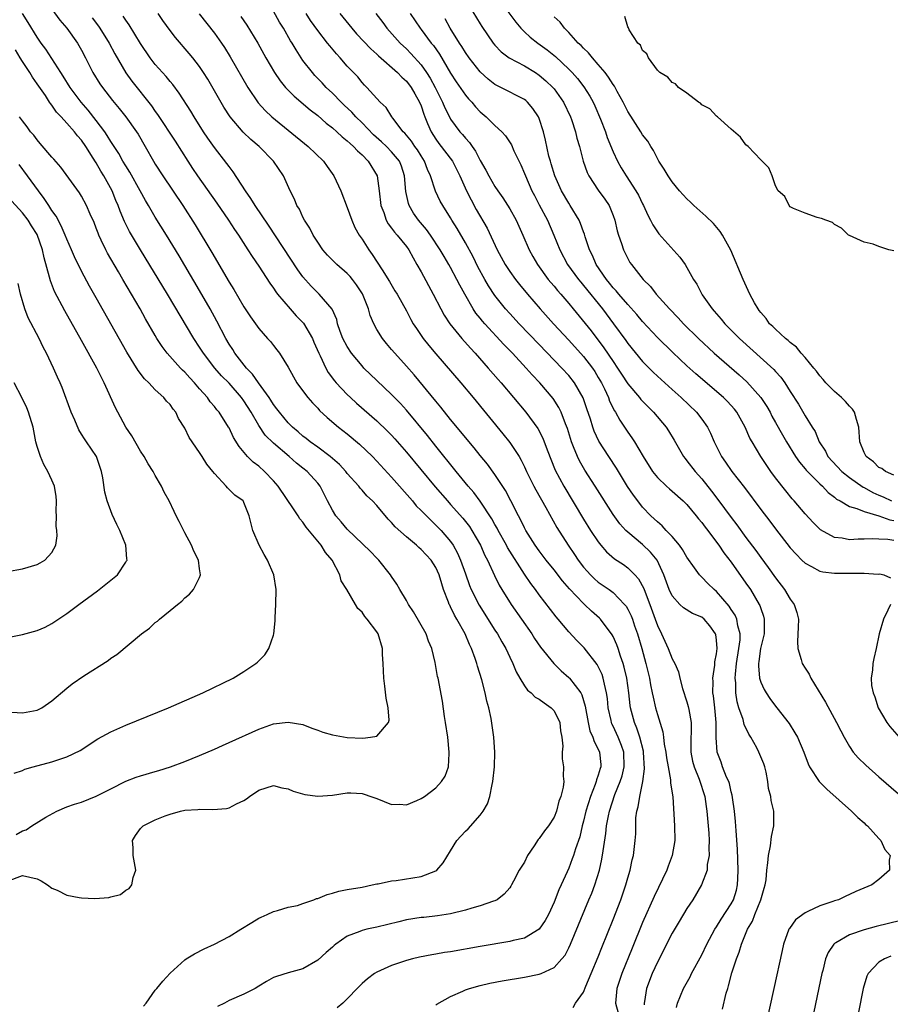
# Model space of a CAD drawing. Units: inches. Extents: x 2661000 to 2664000, y 1557000 to 1560000.
# Drawn here: x 2661689 to 2661807, y 1557251 to 1557384 of the extents above; entities that cross this region are included whole.
import ezdxf

# ---------------------------------------------------------------- set-up
doc = ezdxf.new("R2010")
doc.units = ezdxf.units.IN
doc.header["$MEASUREMENT"] = 0
doc.layers.add('LD26611557_2ft', color=134, linetype='Continuous')

msp = doc.modelspace()

# ---------------------------------------------------------------- linework, layer by layer
at = {"layer": 'LD26611557_2ft'}
for points, elevation in [([(2661749, 1557386.88), (2661751, 1557383.62), (2661751.24, 1557383.24), (2661752.77, 1557381), (2661753, 1557380.72), (2661753.83, 1557379.83), (2661754.94, 1557379), (2661757, 1557377.9), (2661758.48, 1557377), (2661759, 1557376.66), (2661759.9, 1557375.9), (2661760.84, 1557375), (2661761, 1557374.81), (2661762.29, 1557373), (2661763.23, 1557371), (2661763.36, 1557370.64), (2661763.91, 1557369), (2661764.11, 1557368.11), (2661764.45, 1557367), (2661764.96, 1557365), (2661765.48, 1557363.48), (2661765.72, 1557363), (2661767, 1557361.1), (2661767.88, 1557359.88), (2661768.47, 1557359), (2661769, 1557357.66), (2661769.23, 1557357), (2661769.56, 1557355.56), (2661769.72, 1557355), (2661770.14, 1557353.86), (2661770.41, 1557353), (2661771, 1557351.81), (2661771.29, 1557351.29), (2661771.49, 1557351), (2661773.06, 1557349), (2661774.05, 1557348.05), (2661774.84, 1557347), (2661776.62, 1557345), (2661777.81, 1557343.81), (2661778.55, 1557343), (2661780.57, 1557341), (2661782.7, 1557339), (2661786.07, 1557336.07), (2661787.12, 1557335.12), (2661789.02, 1557333.02), (2661789.81, 1557331.81), (2661790.26, 1557331), (2661790.5, 1557330.5), (2661791, 1557329.64), (2661791.93, 1557327.93), (2661792.48, 1557327), (2661793.72, 1557325), (2661794.23, 1557324.23), (2661795, 1557323.37), (2661795.17, 1557323.17), (2661797, 1557321.32), (2661797.36, 1557321), (2661798.15, 1557320.15), (2661799, 1557319.49), (2661799.26, 1557319.26), (2661799.74, 1557319), (2661801, 1557318.23), (2661802.03, 1557317.97), (2661803, 1557317.56), (2661805, 1557317), (2661806.46, 1557316.46), (2661807, 1557316.37)], 8082), ([(2661753, 1557387.66), (2661755.82, 1557383.81), (2661756.5, 1557383), (2661757, 1557382.51), (2661757.79, 1557381.79), (2661758.83, 1557381), (2661760.08, 1557380.08), (2661761.18, 1557379.18), (2661763, 1557377.47), (2661763.46, 1557377), (2661764.19, 1557376.18), (2661765.06, 1557375.06), (2661765.83, 1557373.83), (2661766.28, 1557373), (2661766.51, 1557372.51), (2661767.3, 1557370.7), (2661767.97, 1557369), (2661768.22, 1557368.22), (2661769, 1557366.26), (2661769.58, 1557365), (2661770.1, 1557364.1), (2661770.76, 1557363), (2661772.1, 1557361), (2661772.42, 1557360.42), (2661773, 1557359.24), (2661773.13, 1557359), (2661773.7, 1557357.7), (2661774.08, 1557357), (2661774.37, 1557356.37), (2661775, 1557355.42), (2661775.18, 1557355.18), (2661778.03, 1557352.03), (2661778.76, 1557351), (2661779, 1557350.62), (2661779.9, 1557349), (2661780.33, 1557348.33), (2661781.03, 1557347), (2661781.08, 1557346.92), (2661782.42, 1557345), (2661782.7, 1557344.7), (2661783, 1557344.33), (2661783.63, 1557343.63), (2661784.12, 1557343), (2661786.1, 1557341), (2661790.79, 1557336.79), (2661791, 1557336.53), (2661791.74, 1557335.74), (2661792.27, 1557335), (2661793, 1557333.82), (2661794.1, 1557332.1), (2661795, 1557330.51), (2661795.96, 1557329), (2661796.39, 1557328.39), (2661796.9, 1557327), (2661797.76, 1557325.76), (2661798.1, 1557325), (2661799.98, 1557323), (2661801, 1557322.18), (2661802.87, 1557320.87), (2661803, 1557320.82), (2661804.16, 1557320.16), (2661805, 1557319.79), (2661805.56, 1557319.56), (2661806.72, 1557319)], 8080), ([(2661693, 1557385.59), (2661694.09, 1557384.09), (2661695.02, 1557383), (2661696.47, 1557381), (2661697, 1557380.05), (2661697.55, 1557379), (2661698.56, 1557377), (2661699.5, 1557375.5), (2661699.83, 1557375), (2661701.2, 1557373.2), (2661702.12, 1557372.12), (2661703.01, 1557371.01), (2661704.44, 1557369), (2661704.66, 1557368.66), (2661705.62, 1557367), (2661706.75, 1557365), (2661707, 1557364.6), (2661708.03, 1557363), (2661710.73, 1557359), (2661712.4, 1557356.4), (2661714.66, 1557352.66), (2661717, 1557348.62), (2661717.62, 1557347.62), (2661719, 1557345.27), (2661719.91, 1557343.91), (2661721, 1557342.34), (2661722.21, 1557341), (2661722.6, 1557340.6), (2661723, 1557340.05), (2661723.47, 1557339.47), (2661723.83, 1557339), (2661725, 1557337.1), (2661726.16, 1557335), (2661726.51, 1557334.51), (2661727.64, 1557333), (2661728.27, 1557332.27), (2661729, 1557331.54), (2661729.26, 1557331.26), (2661730.29, 1557330.29), (2661731.82, 1557329), (2661733, 1557328.07), (2661734.67, 1557326.67), (2661736.41, 1557325), (2661737, 1557324.4), (2661739, 1557322.24), (2661741.82, 1557319), (2661742.35, 1557318.35), (2661743, 1557317.71), (2661744.34, 1557316.33), (2661745, 1557315.74), (2661745.71, 1557315), (2661747, 1557313.49), (2661747.34, 1557313), (2661747.94, 1557311.94), (2661748.35, 1557311), (2661749, 1557309.11), (2661749.56, 1557307.56), (2661749.8, 1557307), (2661750.88, 1557304.88), (2661753, 1557301.51), (2661753.34, 1557301), (2661753.92, 1557299.92), (2661754.47, 1557299), (2661755, 1557297.84), (2661755.41, 1557297), (2661755.87, 1557295.87), (2661756.37, 1557295), (2661757, 1557293.96), (2661757.4, 1557293.4), (2661757.91, 1557293), (2661758.45, 1557292.45), (2661759, 1557292.17), (2661759.65, 1557291.65), (2661760.6, 1557291), (2661761, 1557290.57), (2661761.78, 1557289), (2661761.89, 1557287.89), (2661762.05, 1557287), (2661762.21, 1557285.79), (2661762.11, 1557285), (2661762.09, 1557284.09), (2661762.3, 1557283), (2661762.26, 1557281.74), (2661762.31, 1557281), (2661762.26, 1557280.26), (2661761.92, 1557279), (2661761.64, 1557278.36), (2661761.34, 1557277), (2661761, 1557276.2), (2661760.24, 1557275), (2661759.69, 1557274.31), (2661759, 1557273.3), (2661758.85, 1557273.15), (2661758.3, 1557272.3), (2661757.42, 1557271), (2661757, 1557270.11), (2661756.28, 1557269), (2661755.52, 1557267.52), (2661755.25, 1557267), (2661755.15, 1557266.85), (2661755, 1557266.63), (2661754.23, 1557265.77), (2661753.32, 1557265), (2661753, 1557264.85), (2661752.79, 1557264.79), (2661751, 1557264.16), (2661749.87, 1557263.87), (2661749, 1557263.6), (2661747, 1557263.1), (2661745.2, 1557262.8), (2661743.39, 1557262.61), (2661743, 1557262.58), (2661741, 1557262.26), (2661740, 1557262), (2661737, 1557261.28), (2661736.76, 1557261.24), (2661735.64, 1557261), (2661735, 1557260.84), (2661734.71, 1557260.71), (2661733, 1557260.06), (2661731.47, 1557259), (2661731.21, 1557258.79), (2661731, 1557258.59), (2661730.14, 1557257.86), (2661729, 1557256.81), (2661727, 1557255.64), (2661725, 1557255.11), (2661723.41, 1557254.59), (2661723, 1557254.45), (2661722.08, 1557253.92), (2661721, 1557253.31), (2661720.51, 1557253), (2661719, 1557252.23), (2661717, 1557251.34), (2661716.37, 1557251), (2661715.44, 1557250.56)], 8106), ([(2661705.42, 1557250.58), (2661705.75, 1557251), (2661707, 1557252.77), (2661707.21, 1557253), (2661708.02, 1557253.98), (2661709, 1557255.04), (2661711, 1557256.87), (2661711.19, 1557257), (2661712.31, 1557257.69), (2661713.64, 1557258.36), (2661715, 1557259), (2661717, 1557260.03), (2661718.6, 1557261), (2661720.06, 1557261.94), (2661721, 1557262.49), (2661721.34, 1557262.66), (2661722.16, 1557263), (2661723, 1557263.43), (2661723.55, 1557263.55), (2661725, 1557263.98), (2661726.24, 1557264.24), (2661727, 1557264.48), (2661728.48, 1557265), (2661728.85, 1557265.15), (2661729, 1557265.18), (2661730.27, 1557265.73), (2661731, 1557265.9), (2661731.86, 1557266.14), (2661733, 1557266.37), (2661735, 1557266.71), (2661736.38, 1557267), (2661737, 1557267.17), (2661737.17, 1557267.17), (2661739, 1557267.58), (2661739.6, 1557267.6), (2661743, 1557268.13), (2661745, 1557268.92), (2661745.11, 1557269), (2661745.99, 1557270.01), (2661747, 1557271.63), (2661747.82, 1557273), (2661748.38, 1557273.62), (2661749, 1557274.27), (2661749.38, 1557274.62), (2661751, 1557276.47), (2661751.39, 1557277), (2661752, 1557278), (2661752.29, 1557279), (2661752.61, 1557280.61), (2661752.72, 1557281), (2661752.94, 1557283), (2661753, 1557285), (2661752.86, 1557287), (2661752.47, 1557289.53), (2661752.15, 1557291), (2661751.89, 1557291.89), (2661751.69, 1557293), (2661751.24, 1557294.76), (2661750.63, 1557296.64), (2661750.55, 1557297), (2661750.33, 1557297.67), (2661749.84, 1557299), (2661749.56, 1557299.56), (2661748.95, 1557301), (2661747.84, 1557303), (2661747.53, 1557303.53), (2661747, 1557304.65), (2661746.87, 1557304.87), (2661746.81, 1557305), (2661746.72, 1557305.28), (2661746.05, 1557307), (2661745.79, 1557307.79), (2661745.45, 1557309), (2661745, 1557309.99), (2661744.34, 1557311), (2661743, 1557312.44), (2661742.69, 1557312.69), (2661742.36, 1557313), (2661741, 1557314.13), (2661739.49, 1557315.49), (2661739, 1557316.08), (2661738.54, 1557316.54), (2661737, 1557318.37), (2661736.42, 1557319), (2661735.67, 1557319.67), (2661735, 1557320.47), (2661734.73, 1557320.73), (2661734.55, 1557321), (2661733, 1557322.73), (2661732.79, 1557323), (2661731.93, 1557323.93), (2661730.7, 1557325), (2661729, 1557326.27), (2661727.98, 1557327), (2661727.44, 1557327.44), (2661727, 1557327.78), (2661726.36, 1557328.36), (2661725.59, 1557329), (2661725, 1557329.59), (2661723.81, 1557331), (2661723.48, 1557331.48), (2661723, 1557332.07), (2661722.65, 1557332.65), (2661722.41, 1557333), (2661720.96, 1557335), (2661720.17, 1557336.17), (2661719.33, 1557337), (2661717.77, 1557339), (2661717.49, 1557339.49), (2661717, 1557340.23), (2661716.56, 1557341), (2661715.35, 1557343.35), (2661714.43, 1557345), (2661713, 1557347.51), (2661711, 1557350.89), (2661710.21, 1557352.21), (2661708.5, 1557355), (2661707, 1557357.42), (2661706.08, 1557359), (2661705.67, 1557359.67), (2661704.96, 1557361), (2661703.53, 1557363.53), (2661703, 1557364.37), (2661702.62, 1557365), (2661702.04, 1557366.04), (2661701.42, 1557367), (2661701.27, 1557367.27), (2661701, 1557367.65), (2661700.5, 1557368.5), (2661700.16, 1557369), (2661699, 1557370.53), (2661697.91, 1557371.91), (2661696.97, 1557373), (2661695.49, 1557375), (2661694.53, 1557376.53), (2661694.2, 1557377), (2661692.19, 1557380.19), (2661691.56, 1557381), (2661691, 1557381.78), (2661689.8, 1557383.8), (2661689.03, 1557385)], 8108), ([(2661698.43, 1557384.43), (2661699.29, 1557383.29), (2661699.48, 1557383), (2661700.74, 1557381), (2661701.53, 1557379.53), (2661702.99, 1557376.99), (2661703.83, 1557375.83), (2661706.49, 1557372.49), (2661707, 1557371.72), (2661707.31, 1557371.31), (2661709.7, 1557367.7), (2661711.39, 1557365), (2661712.03, 1557364.03), (2661712.73, 1557363), (2661715.33, 1557359.33), (2661716.92, 1557357), (2661717.74, 1557355.74), (2661718.25, 1557355), (2661719.55, 1557353), (2661720.11, 1557352.11), (2661721, 1557350.79), (2661722.49, 1557348.49), (2661723, 1557347.82), (2661723.33, 1557347.33), (2661723.57, 1557347), (2661725.27, 1557345), (2661726.08, 1557344.08), (2661727.06, 1557343.06), (2661728.29, 1557341), (2661728.49, 1557340.49), (2661729.16, 1557339), (2661729.33, 1557338.67), (2661730.08, 1557337), (2661730.41, 1557336.41), (2661731.26, 1557335.26), (2661731.5, 1557335), (2661733, 1557333.43), (2661733.45, 1557333), (2661734.26, 1557332.26), (2661737, 1557329.85), (2661738.45, 1557328.45), (2661739, 1557327.89), (2661739.42, 1557327.42), (2661741, 1557325.61), (2661744.89, 1557320.89), (2661746.56, 1557319), (2661747, 1557318.53), (2661748.67, 1557316.67), (2661749.54, 1557315.54), (2661749.89, 1557315), (2661751.03, 1557313), (2661751.63, 1557311.63), (2661751.97, 1557311), (2661752.92, 1557308.92), (2661753.59, 1557307.59), (2661753.93, 1557307), (2661755.2, 1557305), (2661756.6, 1557303), (2661757.98, 1557301), (2661758.37, 1557300.37), (2661759.18, 1557299.18), (2661760.97, 1557296.97), (2661761.99, 1557295.99), (2661763, 1557295.1), (2661763.09, 1557295), (2661764.61, 1557293), (2661764.76, 1557292.76), (2661765.23, 1557291.23), (2661765.61, 1557289), (2661765.87, 1557287.87), (2661766.25, 1557287), (2661766.42, 1557286.42), (2661767, 1557285.37), (2661767.17, 1557285), (2661767.32, 1557283.32), (2661767.33, 1557283), (2661767.24, 1557282.76), (2661767, 1557281.88), (2661766.77, 1557281.23), (2661766.73, 1557281), (2661766.59, 1557280.59), (2661765.94, 1557279), (2661765.3, 1557277), (2661765, 1557275.65), (2661764.83, 1557275), (2661764.48, 1557273.52), (2661763.9, 1557271.9), (2661763.63, 1557271), (2661763.47, 1557270.53), (2661763, 1557269.29), (2661762.78, 1557268.78), (2661761.99, 1557267), (2661761.67, 1557266.33), (2661761, 1557264.66), (2661760.23, 1557263), (2661759.82, 1557262.18), (2661758.99, 1557261), (2661757, 1557259.82), (2661755.47, 1557259.47), (2661755, 1557259.34), (2661751, 1557258.66), (2661747, 1557257.95), (2661746.16, 1557257.84), (2661745, 1557257.61), (2661744.45, 1557257.55), (2661742.78, 1557257.22), (2661741.83, 1557257), (2661741, 1557256.78), (2661739, 1557256.11), (2661737, 1557255.2), (2661736.68, 1557255), (2661735.72, 1557254.28), (2661735, 1557253.65), (2661732.42, 1557251), (2661731.62, 1557250.38)], 8104), ([(2661745, 1557250.78), (2661745.12, 1557250.88), (2661747, 1557251.92), (2661748.64, 1557252.64), (2661749, 1557252.81), (2661749.57, 1557253), (2661751, 1557253.4), (2661752.3, 1557253.7), (2661753.98, 1557254.02), (2661757, 1557254.52), (2661759, 1557254.91), (2661759.24, 1557255), (2661761, 1557255.82), (2661762.08, 1557257), (2661762.49, 1557257.51), (2661763, 1557258.47), (2661763.25, 1557259), (2661765.73, 1557265), (2661766.11, 1557265.89), (2661766.54, 1557267), (2661767.16, 1557269), (2661767.49, 1557270.51), (2661767.64, 1557271.64), (2661768.02, 1557273.98), (2661768.13, 1557275), (2661768.37, 1557276.37), (2661768.5, 1557277), (2661769.24, 1557279.24), (2661769.96, 1557281), (2661770.21, 1557281.79), (2661770.52, 1557283), (2661770.47, 1557285), (2661770.12, 1557285.88), (2661769.7, 1557287), (2661769, 1557288.51), (2661768.83, 1557288.83), (2661768.77, 1557289), (2661768.72, 1557289.28), (2661768.35, 1557291), (2661768.23, 1557292.23), (2661768.13, 1557293), (2661767.82, 1557294.19), (2661767.66, 1557295), (2661767.5, 1557295.5), (2661767, 1557296.59), (2661766.86, 1557296.86), (2661765.1, 1557299.1), (2661764.11, 1557300.11), (2661763, 1557301.27), (2661761.54, 1557303), (2661761.29, 1557303.29), (2661759, 1557306.27), (2661758.47, 1557307), (2661757.84, 1557307.83), (2661757, 1557309.1), (2661754.71, 1557312.71), (2661754.57, 1557313), (2661753.44, 1557315), (2661753.3, 1557315.3), (2661753, 1557315.81), (2661752.58, 1557316.58), (2661751, 1557318.98), (2661750.14, 1557320.14), (2661749.39, 1557321), (2661747.74, 1557323), (2661745, 1557326.4), (2661743.85, 1557327.85), (2661741, 1557331.29), (2661740.19, 1557332.19), (2661739, 1557333.43), (2661737, 1557335.29), (2661735.26, 1557337), (2661735, 1557337.29), (2661733.59, 1557339), (2661733, 1557339.93), (2661732.42, 1557341), (2661732.04, 1557341.96), (2661731.69, 1557343), (2661731.57, 1557343.57), (2661730.97, 1557344.97), (2661729.2, 1557347), (2661729, 1557347.16), (2661728.1, 1557348.1), (2661727, 1557349.34), (2661726.31, 1557350.31), (2661722.32, 1557356.32), (2661720.51, 1557359), (2661719.96, 1557359.96), (2661719.2, 1557361), (2661717.56, 1557363.56), (2661717, 1557364.27), (2661716.71, 1557364.71), (2661715, 1557366.85), (2661714.11, 1557368.11), (2661713.53, 1557369), (2661712.27, 1557371), (2661711.8, 1557371.8), (2661710.23, 1557374.23), (2661709.38, 1557375.38), (2661709, 1557375.81), (2661708.47, 1557376.47), (2661707, 1557378.09), (2661706.31, 1557379), (2661705, 1557380.93), (2661703.46, 1557383.46), (2661703, 1557384.12), (2661702.66, 1557384.66)], 8102), ([(2661763.61, 1557250.39), (2661763.9, 1557251), (2661765, 1557252.5), (2661765.31, 1557253.31), (2661766.04, 1557255), (2661767, 1557257.29), (2661767.48, 1557258.52), (2661769, 1557262.31), (2661770.05, 1557265), (2661770.74, 1557267), (2661771, 1557267.95), (2661771.32, 1557269), (2661771.6, 1557270.4), (2661771.77, 1557271), (2661771.99, 1557273), (2661772.06, 1557273.94), (2661772.06, 1557275), (2661772.1, 1557276.1), (2661772.22, 1557277), (2661772.41, 1557277.59), (2661772.6, 1557279), (2661773.01, 1557281), (2661773.27, 1557282.73), (2661773.14, 1557285), (2661773.12, 1557285.12), (2661772.63, 1557287), (2661772.23, 1557288.24), (2661771.88, 1557289), (2661771.35, 1557291), (2661771.3, 1557291.3), (2661771.12, 1557293), (2661770.84, 1557295), (2661770.5, 1557296.5), (2661770.36, 1557297), (2661770.01, 1557297.99), (2661769.7, 1557299), (2661769.52, 1557299.52), (2661769, 1557300.66), (2661768.88, 1557300.88), (2661767.28, 1557303), (2661767.14, 1557303.14), (2661766.09, 1557304.09), (2661765.13, 1557305), (2661765, 1557305.11), (2661763.08, 1557307.08), (2661762.16, 1557308.16), (2661761, 1557309.68), (2661759.94, 1557311), (2661759, 1557312.25), (2661758.46, 1557313), (2661757.18, 1557315), (2661757, 1557315.35), (2661756.47, 1557316.47), (2661756.18, 1557317), (2661755.16, 1557319), (2661754.41, 1557320.41), (2661753, 1557322.57), (2661751.97, 1557323.97), (2661751, 1557325.14), (2661750.18, 1557326.18), (2661749, 1557327.59), (2661748.38, 1557328.38), (2661747, 1557330.04), (2661745.68, 1557331.68), (2661745, 1557332.49), (2661742.06, 1557336.06), (2661741, 1557337.27), (2661739.42, 1557339), (2661739, 1557339.5), (2661738.3, 1557340.3), (2661737.75, 1557341), (2661737, 1557342.2), (2661736.58, 1557343), (2661736.11, 1557344.11), (2661735.89, 1557345), (2661735.06, 1557347.06), (2661734.27, 1557348.27), (2661733.7, 1557349), (2661733.4, 1557349.4), (2661733, 1557349.79), (2661731.57, 1557351), (2661730.3, 1557352.3), (2661729.7, 1557353), (2661729, 1557354.02), (2661728.37, 1557355), (2661727.92, 1557355.92), (2661727.21, 1557357), (2661727, 1557357.43), (2661726.51, 1557358.51), (2661726.19, 1557359), (2661725.85, 1557359.85), (2661725.28, 1557361), (2661724.35, 1557363), (2661723.01, 1557365), (2661721.05, 1557367), (2661719.94, 1557367.94), (2661718.92, 1557368.92), (2661717.15, 1557371), (2661716.3, 1557372.3), (2661714.11, 1557376.11), (2661713.55, 1557377), (2661713, 1557377.81), (2661712.08, 1557379), (2661711.59, 1557379.59), (2661709.74, 1557381.74), (2661709, 1557382.7), (2661708.04, 1557384.04), (2661707.41, 1557385)], 8100), ([(2661712.95, 1557384.95), (2661715, 1557382.36), (2661715.97, 1557381), (2661716.39, 1557380.39), (2661717.15, 1557379.15), (2661719.52, 1557375), (2661720.92, 1557372.92), (2661721.86, 1557371.86), (2661722.79, 1557371), (2661727.71, 1557367), (2661729.77, 1557365), (2661730.27, 1557364.27), (2661731.2, 1557363), (2661732.13, 1557361), (2661733, 1557358.74), (2661733.6, 1557357), (2661734.03, 1557356.03), (2661734.63, 1557355), (2661735, 1557354.46), (2661735.94, 1557353), (2661736.39, 1557352.39), (2661737.71, 1557350.29), (2661738.72, 1557348.72), (2661739.46, 1557347.46), (2661739.76, 1557347), (2661741, 1557344.73), (2661741.59, 1557343.59), (2661741.93, 1557343), (2661742.36, 1557342.36), (2661743.3, 1557341), (2661744.05, 1557340.05), (2661745, 1557338.91), (2661748.36, 1557335), (2661750.03, 1557333), (2661754.08, 1557328.08), (2661755, 1557326.91), (2661756.26, 1557325), (2661756.54, 1557324.54), (2661757, 1557323.63), (2661757.29, 1557323), (2661758.27, 1557321), (2661758.52, 1557320.52), (2661759.89, 1557318.11), (2661761.4, 1557315.4), (2661762.9, 1557313), (2661763.76, 1557311.76), (2661764.26, 1557311), (2661765, 1557310.04), (2661765.47, 1557309.47), (2661765.92, 1557309), (2661766.47, 1557308.47), (2661767, 1557308.02), (2661768.46, 1557307), (2661769, 1557306.59), (2661770.55, 1557305), (2661770.75, 1557304.75), (2661771, 1557304.33), (2661771.44, 1557303.44), (2661771.61, 1557303), (2661771.91, 1557302.09), (2661772.3, 1557301), (2661772.89, 1557299), (2661773.45, 1557297), (2661773.92, 1557295), (2661774.08, 1557294.08), (2661774.3, 1557293), (2661774.41, 1557292.41), (2661774.75, 1557291), (2661775, 1557290.08), (2661775.74, 1557287.74), (2661775.84, 1557287), (2661775.94, 1557286.06), (2661776.14, 1557285), (2661776.23, 1557284.23), (2661776.44, 1557283), (2661776.78, 1557281.22), (2661776.79, 1557280.79), (2661777.07, 1557278.93), (2661777.32, 1557275), (2661777.34, 1557273), (2661777.01, 1557271), (2661776.45, 1557269.55), (2661776.27, 1557269), (2661774.55, 1557265.45), (2661773, 1557261.91), (2661771.57, 1557258.43), (2661770.19, 1557255), (2661769.51, 1557253), (2661769.33, 1557251), (2661769.67, 1557249.67)], 8098), ([(2661718.6, 1557384.6), (2661719.4, 1557383.4), (2661720.87, 1557381), (2661721.99, 1557379), (2661723.16, 1557377), (2661723.9, 1557375.9), (2661724.63, 1557375), (2661725.8, 1557373.8), (2661727.96, 1557371.96), (2661729, 1557371.17), (2661730.16, 1557370.16), (2661731, 1557369.53), (2661731.6, 1557369), (2661732.31, 1557368.31), (2661733, 1557367.78), (2661733.38, 1557367.38), (2661733.85, 1557367), (2661734.39, 1557366.39), (2661735, 1557365.86), (2661735.85, 1557365), (2661737.04, 1557363), (2661737.33, 1557361), (2661737.56, 1557359), (2661737.93, 1557358.07), (2661738.28, 1557357), (2661738.53, 1557356.53), (2661739, 1557355.94), (2661739.39, 1557355.39), (2661739.75, 1557355), (2661741, 1557353.45), (2661741.33, 1557353), (2661741.91, 1557351.91), (2661742.44, 1557351), (2661743, 1557350), (2661744.64, 1557347), (2661745.67, 1557345), (2661746.14, 1557344.14), (2661746.9, 1557343), (2661748.51, 1557341), (2661749.67, 1557339.67), (2661750.3, 1557339), (2661752.08, 1557337), (2661753.43, 1557335.43), (2661753.82, 1557335), (2661755.53, 1557333), (2661757.19, 1557331), (2661758.79, 1557328.79), (2661759.48, 1557327.48), (2661760.06, 1557325.94), (2661761.17, 1557323.17), (2661762.31, 1557321), (2661765, 1557316.52), (2661765.96, 1557315), (2661767, 1557313.45), (2661767.36, 1557313), (2661768.12, 1557312.12), (2661769.18, 1557311.18), (2661770.39, 1557310.39), (2661771, 1557309.96), (2661771.95, 1557309), (2661772.46, 1557308.46), (2661773.16, 1557307.16), (2661773.33, 1557306.67), (2661773.99, 1557305), (2661774.71, 1557303), (2661775, 1557302.12), (2661775.55, 1557301), (2661776.47, 1557299), (2661777, 1557297.63), (2661777.36, 1557297), (2661777.87, 1557295.87), (2661778.04, 1557295), (2661778.41, 1557293.59), (2661779, 1557291.81), (2661779.18, 1557291.18), (2661779.25, 1557290.75), (2661779.56, 1557289), (2661779.57, 1557287.57), (2661779.53, 1557287), (2661779.52, 1557286.48), (2661779.52, 1557285), (2661779.77, 1557283.77), (2661779.97, 1557283), (2661780.66, 1557281.34), (2661781.42, 1557279), (2661781.61, 1557277.61), (2661781.71, 1557277), (2661781.97, 1557274.03), (2661782.02, 1557273), (2661781.97, 1557271.97), (2661782.01, 1557271), (2661781.76, 1557269.76), (2661781.72, 1557269), (2661780.98, 1557267), (2661779.78, 1557265), (2661779, 1557263.81), (2661777.94, 1557262.06), (2661777, 1557260.46), (2661775, 1557256.56), (2661774.31, 1557255), (2661773.52, 1557253), (2661773.24, 1557251.24), (2661773.19, 1557251), (2661773.23, 1557250.77)], 8096), ([(2661777.6, 1557250.4), (2661777.71, 1557251), (2661778.54, 1557253), (2661779.42, 1557254.58), (2661779.62, 1557255), (2661781, 1557257.56), (2661781.69, 1557259), (2661782.77, 1557261), (2661783, 1557261.34), (2661783.62, 1557262.38), (2661785, 1557264.44), (2661785.3, 1557265), (2661785.7, 1557266.3), (2661785.86, 1557267), (2661785.88, 1557267.88), (2661785.95, 1557269), (2661785.84, 1557271.84), (2661785.66, 1557274.34), (2661785.6, 1557275.6), (2661785.45, 1557277), (2661785.17, 1557278.83), (2661785.14, 1557279.14), (2661785, 1557279.62), (2661784.76, 1557280.76), (2661784.67, 1557281), (2661784.38, 1557281.62), (2661783.84, 1557283), (2661783.62, 1557283.62), (2661783.08, 1557285), (2661782.97, 1557286.97), (2661782.97, 1557289), (2661782.77, 1557291), (2661782.6, 1557292.6), (2661782.53, 1557293), (2661782.55, 1557294.55), (2661782.52, 1557295), (2661782.78, 1557296.78), (2661782.79, 1557297.21), (2661783, 1557298.3), (2661783.09, 1557299), (2661783, 1557300.16), (2661782.91, 1557300.91), (2661782.89, 1557301), (2661782.1, 1557302.1), (2661781.34, 1557303), (2661781, 1557303.28), (2661779.77, 1557303.77), (2661778.52, 1557304.52), (2661778.06, 1557305), (2661777, 1557306.17), (2661776.61, 1557307), (2661775.88, 1557309), (2661774.96, 1557310.96), (2661774.07, 1557312.07), (2661773, 1557313.08), (2661771, 1557314.75), (2661770.74, 1557315), (2661769.9, 1557315.9), (2661769, 1557317.16), (2661766.57, 1557321), (2661765.16, 1557323.16), (2661764.43, 1557324.43), (2661764.17, 1557325), (2661763.66, 1557326.34), (2661763.38, 1557327), (2661762.81, 1557328.81), (2661762.55, 1557329.45), (2661761.97, 1557331), (2661761.66, 1557331.66), (2661760.88, 1557332.88), (2661759.07, 1557335), (2661758.06, 1557336.06), (2661757.23, 1557337), (2661755.36, 1557339), (2661754.19, 1557340.19), (2661751.61, 1557343), (2661751.32, 1557343.32), (2661751, 1557343.75), (2661750.43, 1557344.43), (2661750.06, 1557345), (2661748.91, 1557347), (2661748.23, 1557348.23), (2661747.86, 1557349), (2661747, 1557350.6), (2661746.77, 1557351), (2661746.1, 1557352.1), (2661745.59, 1557353), (2661744.27, 1557355), (2661743.74, 1557355.74), (2661742.66, 1557357), (2661741.98, 1557357.98), (2661741.37, 1557359), (2661741.27, 1557359.27), (2661740.91, 1557360.91), (2661740.75, 1557363), (2661740.33, 1557364.33), (2661740.07, 1557365), (2661739, 1557366.28), (2661738.31, 1557367), (2661737.64, 1557367.64), (2661736.57, 1557368.57), (2661735, 1557370.18), (2661734.16, 1557371), (2661733.63, 1557371.63), (2661732.59, 1557372.59), (2661732.17, 1557373), (2661731, 1557374.22), (2661730.16, 1557375), (2661729.61, 1557375.61), (2661728.62, 1557376.62), (2661728.28, 1557377), (2661727, 1557378.66), (2661726.76, 1557379), (2661726.07, 1557380.07), (2661725.53, 1557381), (2661725.32, 1557381.32), (2661724.35, 1557383), (2661723.83, 1557383.83), (2661723, 1557385.31)], 8094), ([(2661783.81, 1557250.19), (2661784.33, 1557252.33), (2661784.52, 1557253), (2661784.65, 1557253.35), (2661785.09, 1557255.09), (2661785.7, 1557257), (2661786.09, 1557257.91), (2661786.38, 1557259), (2661787.2, 1557261), (2661787.88, 1557262.12), (2661788.21, 1557263), (2661789.01, 1557265), (2661789.45, 1557266.55), (2661789.59, 1557267), (2661789.71, 1557267.71), (2661789.82, 1557269), (2661789.98, 1557269.98), (2661790.03, 1557271), (2661790.31, 1557272.31), (2661790.44, 1557273.56), (2661790.77, 1557275), (2661790.77, 1557277), (2661790.42, 1557278.42), (2661790.36, 1557279), (2661790.07, 1557280.07), (2661789.97, 1557281), (2661789.71, 1557282.29), (2661789.54, 1557283), (2661789.4, 1557283.4), (2661788.73, 1557285), (2661788.45, 1557285.55), (2661787.66, 1557287), (2661787.4, 1557287.4), (2661786.75, 1557288.75), (2661786.6, 1557289.4), (2661786.03, 1557291), (2661785.8, 1557291.8), (2661785.61, 1557293), (2661785.61, 1557294.39), (2661785.54, 1557295), (2661785.56, 1557295.56), (2661785.73, 1557297), (2661786.04, 1557299), (2661786.19, 1557300.19), (2661786.2, 1557301), (2661785.89, 1557302.11), (2661785.76, 1557303), (2661785.53, 1557303.53), (2661785, 1557304.32), (2661784.74, 1557304.74), (2661783, 1557306.75), (2661782.69, 1557307), (2661781.84, 1557307.84), (2661781, 1557308.7), (2661780.84, 1557308.84), (2661780.71, 1557309), (2661780.04, 1557309.96), (2661779, 1557311.39), (2661778.42, 1557312.42), (2661777.98, 1557313), (2661777, 1557314.17), (2661776.2, 1557315), (2661775.63, 1557315.63), (2661775, 1557316.15), (2661774.58, 1557316.58), (2661774.11, 1557317), (2661773, 1557318.14), (2661772.33, 1557319), (2661771.77, 1557319.77), (2661770.97, 1557320.97), (2661769.44, 1557323.44), (2661768.41, 1557325), (2661767.09, 1557327.09), (2661766.45, 1557328.46), (2661766.26, 1557329), (2661765.93, 1557330.07), (2661765.45, 1557331.45), (2661764.95, 1557332.95), (2661763.79, 1557335), (2661763, 1557335.99), (2661762.08, 1557337), (2661759, 1557340.2), (2661756.28, 1557343), (2661755, 1557344.36), (2661754.43, 1557345), (2661753, 1557346.8), (2661752.13, 1557348.13), (2661751.64, 1557349), (2661750.7, 1557350.7), (2661750.04, 1557352.04), (2661749, 1557353.97), (2661747.88, 1557355.88), (2661747.18, 1557357), (2661747, 1557357.33), (2661745.93, 1557359), (2661745.6, 1557359.6), (2661744.94, 1557360.94), (2661744.29, 1557363), (2661743.88, 1557363.88), (2661743.48, 1557365), (2661743, 1557365.74), (2661742.52, 1557366.52), (2661742.17, 1557367), (2661741.7, 1557367.7), (2661740.8, 1557368.8), (2661740.57, 1557369), (2661739.15, 1557370.85), (2661739.04, 1557371), (2661738.28, 1557372.28), (2661737.46, 1557373), (2661737, 1557373.48), (2661735.66, 1557375), (2661735.32, 1557375.32), (2661735, 1557375.67), (2661734.41, 1557376.41), (2661733, 1557377.87), (2661732.03, 1557379), (2661731.52, 1557379.52), (2661730.62, 1557380.62), (2661730.34, 1557381), (2661729, 1557382.69), (2661728.04, 1557384.04), (2661727.42, 1557385)], 8092), ([(2661731.97, 1557385), (2661733.61, 1557383), (2661734.26, 1557382.26), (2661736.2, 1557380.2), (2661737, 1557379.5), (2661737.25, 1557379.25), (2661739.81, 1557377), (2661740.38, 1557376.38), (2661741, 1557375.85), (2661741.67, 1557375), (2661742.14, 1557374.14), (2661742.8, 1557373), (2661743, 1557372.49), (2661743.35, 1557371.35), (2661743.49, 1557371), (2661743.88, 1557370.12), (2661744.34, 1557369), (2661745, 1557367.98), (2661745.41, 1557367.41), (2661747.24, 1557365), (2661747.84, 1557363.84), (2661748.25, 1557363), (2661749.14, 1557361), (2661749.76, 1557359.76), (2661750.47, 1557358.47), (2661751.94, 1557355.94), (2661753.32, 1557353), (2661754.39, 1557351), (2661755, 1557350.07), (2661755.77, 1557349), (2661756.31, 1557348.31), (2661757.4, 1557347), (2661759.14, 1557345), (2661760.94, 1557343), (2661763, 1557340.77), (2661765, 1557338.56), (2661766.19, 1557337), (2661766.52, 1557336.52), (2661767, 1557335.73), (2661767.42, 1557335), (2661767.82, 1557334.18), (2661768.36, 1557333), (2661768.52, 1557332.52), (2661769.19, 1557331.19), (2661769.32, 1557331), (2661769.93, 1557329.93), (2661770.56, 1557329), (2661771, 1557328.31), (2661771.55, 1557327.55), (2661771.89, 1557327), (2661773.06, 1557325), (2661774.34, 1557323), (2661775, 1557322.18), (2661776.23, 1557321), (2661776.64, 1557320.64), (2661777, 1557320.34), (2661778.49, 1557319), (2661779, 1557318.5), (2661780.26, 1557317), (2661780.58, 1557316.58), (2661781, 1557316.08), (2661781.45, 1557315.45), (2661781.81, 1557315), (2661783, 1557313.43), (2661783.31, 1557313), (2661783.99, 1557311.99), (2661785, 1557310.71), (2661787, 1557307.87), (2661787.59, 1557307), (2661788.79, 1557305), (2661788.86, 1557304.86), (2661789, 1557304.43), (2661789.38, 1557303.38), (2661789.47, 1557303), (2661789.47, 1557301.47), (2661789.45, 1557301), (2661788.98, 1557299), (2661788.75, 1557297.24), (2661788.71, 1557297), (2661788.69, 1557296.69), (2661788.85, 1557295), (2661789, 1557294.48), (2661789.45, 1557293.45), (2661789.73, 1557293), (2661790.24, 1557292.24), (2661791, 1557291.22), (2661791.19, 1557291), (2661792.85, 1557288.85), (2661793.62, 1557287.62), (2661793.96, 1557287), (2661794.83, 1557285), (2661795.4, 1557283.4), (2661795.6, 1557283), (2661796.91, 1557281), (2661797.96, 1557279.96), (2661801.31, 1557277), (2661802.13, 1557276.13), (2661803, 1557275.4), (2661803.2, 1557275.2), (2661803.44, 1557275), (2661805, 1557273.28), (2661805.28, 1557273), (2661805.8, 1557271.8), (2661806.51, 1557271), (2661806.38, 1557270.38), (2661806.43, 1557269), (2661805, 1557267.76), (2661804.04, 1557267), (2661801.89, 1557266.11), (2661801, 1557265.69), (2661800.51, 1557265.49), (2661799.52, 1557265), (2661799, 1557264.84), (2661798.74, 1557264.74), (2661797, 1557264.17), (2661795.39, 1557263.39), (2661795, 1557263.24), (2661793.71, 1557262.29), (2661792.88, 1557261.12), (2661792.81, 1557261), (2661792.1, 1557259), (2661791.89, 1557258.11), (2661790.79, 1557253), (2661789.03, 1557245)], 8090), ([(2661736.89, 1557385), (2661737.8, 1557383.8), (2661738.37, 1557383), (2661740.16, 1557381), (2661741, 1557380.21), (2661741.6, 1557379.6), (2661743, 1557378.05), (2661743.74, 1557377), (2661744.24, 1557376.24), (2661744.9, 1557375), (2661745.89, 1557373), (2661746.21, 1557372.21), (2661746.84, 1557371), (2661747, 1557370.71), (2661748.26, 1557369), (2661748.61, 1557368.61), (2661749, 1557368.11), (2661749.54, 1557367.54), (2661749.9, 1557367), (2661750.36, 1557366.36), (2661751, 1557365.1), (2661751.77, 1557363.77), (2661752.18, 1557363), (2661753, 1557361.59), (2661753.38, 1557361), (2661754.06, 1557360.06), (2661755, 1557358.54), (2661755.86, 1557357), (2661756.79, 1557355), (2661757.62, 1557353), (2661758.11, 1557352.11), (2661758.75, 1557351), (2661760.22, 1557349), (2661760.57, 1557348.57), (2661761, 1557348.08), (2661761.48, 1557347.48), (2661761.92, 1557347), (2661763, 1557345.74), (2661763.61, 1557345), (2661766.02, 1557342.02), (2661767.75, 1557339.75), (2661769, 1557337.88), (2661769.61, 1557337), (2661770.15, 1557336.15), (2661771, 1557334.86), (2661772.57, 1557333), (2661772.75, 1557332.75), (2661773.73, 1557331.73), (2661774.48, 1557331), (2661776.17, 1557329), (2661776.5, 1557328.5), (2661777.25, 1557327.25), (2661778.54, 1557325), (2661778.74, 1557324.74), (2661779, 1557324.44), (2661780.1, 1557323), (2661781, 1557321.99), (2661782.33, 1557320.33), (2661783.19, 1557319.19), (2661785, 1557316.76), (2661785.77, 1557315.77), (2661787, 1557314.06), (2661788.31, 1557312.31), (2661789, 1557311.34), (2661790, 1557310), (2661791, 1557308.59), (2661792.23, 1557307), (2661793, 1557305.68), (2661793.53, 1557305), (2661793.88, 1557303.88), (2661794.11, 1557303), (2661794.08, 1557301.92), (2661793.96, 1557299.96), (2661794, 1557299), (2661794.46, 1557297.54), (2661794.6, 1557297), (2661795, 1557296.36), (2661795.54, 1557295.54), (2661795.78, 1557295), (2661797.75, 1557291.75), (2661799.28, 1557289), (2661799.85, 1557287.85), (2661800.29, 1557287), (2661801, 1557285.76), (2661801.52, 1557285), (2661802.2, 1557284.2), (2661803.21, 1557283.21), (2661805, 1557281.63), (2661811, 1557276.44)], 8088), ([(2661741.54, 1557385), (2661742.85, 1557383), (2661743, 1557382.82), (2661744.38, 1557381), (2661744.67, 1557380.66), (2661745.49, 1557379.49), (2661747, 1557376.94), (2661747.76, 1557375.76), (2661749, 1557373.96), (2661749.44, 1557373.44), (2661749.85, 1557373), (2661750.37, 1557372.37), (2661751, 1557371.67), (2661751.81, 1557371), (2661753, 1557369.85), (2661753.94, 1557369), (2661754.45, 1557368.45), (2661755.24, 1557367.24), (2661755.58, 1557366.42), (2661756.5, 1557364.5), (2661757, 1557363.35), (2661757.13, 1557363), (2661758, 1557361), (2661758.34, 1557360.34), (2661759, 1557359.11), (2661760.11, 1557357), (2661760.97, 1557355), (2661761.77, 1557353), (2661762.84, 1557351), (2661764.31, 1557349), (2661764.62, 1557348.62), (2661765, 1557348.18), (2661767.56, 1557345), (2661769.06, 1557343), (2661770.73, 1557340.73), (2661771, 1557340.34), (2661773, 1557337.89), (2661774.43, 1557336.43), (2661775, 1557335.88), (2661777, 1557334.07), (2661778.22, 1557333), (2661780.3, 1557331), (2661781, 1557330.08), (2661781.78, 1557329), (2661782.18, 1557328.18), (2661782.68, 1557327), (2661783.68, 1557325), (2661784.23, 1557324.23), (2661785.08, 1557323), (2661786.8, 1557320.8), (2661789, 1557317.85), (2661790.24, 1557316.24), (2661791, 1557315.21), (2661793, 1557312.67), (2661793.79, 1557311.79), (2661794.55, 1557311), (2661795, 1557310.56), (2661795.87, 1557310.13), (2661797, 1557309.49), (2661797.4, 1557309.4), (2661799, 1557309.21), (2661802.8, 1557309.2), (2661803, 1557309.22), (2661804.9, 1557309.1), (2661805.11, 1557309.11), (2661805.65, 1557309), (2661806.59, 1557308.59)], 8086), ([(2661807, 1557313.65), (2661806.21, 1557313.79), (2661805, 1557313.83), (2661804.12, 1557313.88), (2661803, 1557313.81), (2661802.17, 1557313.83), (2661801, 1557313.75), (2661800.04, 1557313.96), (2661799, 1557314.05), (2661797.1, 1557315.1), (2661796.08, 1557316.08), (2661795, 1557317.25), (2661793.53, 1557319), (2661793.27, 1557319.27), (2661792.38, 1557320.38), (2661791, 1557322.15), (2661790.37, 1557323), (2661789.81, 1557323.81), (2661789.02, 1557325.02), (2661787.82, 1557327), (2661787.52, 1557327.52), (2661786.9, 1557329), (2661785.77, 1557331), (2661785.43, 1557331.43), (2661784.48, 1557332.48), (2661783.95, 1557333), (2661780.22, 1557336.22), (2661779, 1557337.31), (2661777.09, 1557339.09), (2661775, 1557341.15), (2661773, 1557343.3), (2661772.23, 1557344.23), (2661771, 1557345.58), (2661769.77, 1557347), (2661769.43, 1557347.43), (2661769, 1557347.87), (2661768.51, 1557348.51), (2661768.09, 1557349), (2661766.72, 1557351), (2661766.22, 1557352.22), (2661765.82, 1557353), (2661765.24, 1557354.76), (2661765.13, 1557355.13), (2661765, 1557355.45), (2661764.58, 1557356.58), (2661764.39, 1557357), (2661763.2, 1557359), (2661763, 1557359.31), (2661762.03, 1557361), (2661761.12, 1557363), (2661760.63, 1557364.63), (2661760.51, 1557365), (2661760.32, 1557365.68), (2661759.84, 1557367.84), (2661759.56, 1557369), (2661759, 1557370.79), (2661758.92, 1557371), (2661758.15, 1557372.15), (2661757.43, 1557373), (2661757.2, 1557373.2), (2661757, 1557373.36), (2661753.81, 1557375), (2661753.26, 1557375.26), (2661753, 1557375.4), (2661752.1, 1557376.1), (2661751, 1557377.09), (2661749.52, 1557379), (2661749, 1557379.74), (2661748.52, 1557380.52), (2661748.2, 1557381), (2661746.95, 1557383), (2661746.27, 1557384.27)], 8084), ([(2661807, 1557322.51), (2661805.88, 1557323), (2661805.38, 1557323.38), (2661805, 1557323.55), (2661804.29, 1557324.29), (2661803.28, 1557325), (2661803, 1557325.55), (2661802.43, 1557327), (2661802.3, 1557329), (2661801.96, 1557330.04), (2661801.7, 1557331), (2661801.44, 1557331.44), (2661801, 1557331.85), (2661800.48, 1557332.48), (2661799.94, 1557333), (2661799, 1557333.83), (2661798.4, 1557334.4), (2661797.8, 1557335), (2661797.46, 1557335.46), (2661797, 1557335.92), (2661796.55, 1557336.55), (2661796.18, 1557337), (2661795, 1557338.42), (2661794.47, 1557339), (2661793.83, 1557339.83), (2661793, 1557340.44), (2661792.72, 1557340.72), (2661792.34, 1557341), (2661791, 1557342.24), (2661790.63, 1557342.63), (2661790.2, 1557343), (2661789.71, 1557343.71), (2661789, 1557344.5), (2661788.8, 1557344.8), (2661788.63, 1557345), (2661788.16, 1557345.84), (2661787.54, 1557347), (2661786.62, 1557349), (2661784.94, 1557352.94), (2661783.83, 1557355), (2661783.5, 1557355.5), (2661782.58, 1557356.58), (2661781.58, 1557357.58), (2661779.95, 1557359), (2661779.47, 1557359.47), (2661779, 1557359.91), (2661778.01, 1557361), (2661777, 1557362.19), (2661776.45, 1557363), (2661775.92, 1557363.92), (2661775.2, 1557365), (2661775, 1557365.35), (2661774.46, 1557366.46), (2661774.1, 1557367), (2661773.7, 1557367.7), (2661773, 1557368.56), (2661772.74, 1557369), (2661771, 1557371.73), (2661770.38, 1557373), (2661769.57, 1557374.43), (2661769.17, 1557375.17), (2661769, 1557375.38), (2661768.39, 1557376.39), (2661767.91, 1557377), (2661767, 1557378.09), (2661766.19, 1557379), (2661765.68, 1557379.68), (2661765, 1557380.29), (2661764.67, 1557380.67), (2661764.29, 1557381), (2661763, 1557382.43), (2661762.41, 1557383), (2661761.83, 1557383.83), (2661761, 1557384.55)], 8078), ([(2661807, 1557352.86), (2661806.33, 1557353), (2661805, 1557353.47), (2661804.24, 1557353.76), (2661803, 1557354.03), (2661801, 1557354.92), (2661800.88, 1557355), (2661799.94, 1557355.94), (2661799, 1557356.42), (2661798.7, 1557356.7), (2661797.8, 1557357), (2661797.24, 1557357.24), (2661797, 1557357.31), (2661796.64, 1557357.36), (2661795, 1557357.96), (2661793.42, 1557358.58), (2661793, 1557358.82), (2661792.83, 1557359), (2661792.24, 1557360.24), (2661791.34, 1557361), (2661791, 1557361.66), (2661790.53, 1557363), (2661790.11, 1557364.11), (2661789, 1557365.21), (2661787.3, 1557367), (2661787, 1557367.24), (2661786.26, 1557368.26), (2661785, 1557369.32), (2661783.16, 1557371), (2661783, 1557371.11), (2661782.09, 1557372.09), (2661781, 1557372.65), (2661780.85, 1557372.85), (2661780.59, 1557373), (2661779, 1557374.23), (2661777.86, 1557375), (2661777.47, 1557375.47), (2661777, 1557375.66), (2661776.4, 1557376.4), (2661775.33, 1557377), (2661775, 1557377.34), (2661773.78, 1557379), (2661773.55, 1557379.55), (2661773, 1557379.98), (2661772.71, 1557380.71), (2661772.37, 1557381), (2661771.2, 1557382.8), (2661771.07, 1557383.07), (2661771, 1557383.18), (2661770.59, 1557384.59)], 8076), ([(2661687, 1557267.51), (2661689, 1557268.29), (2661691, 1557267.85), (2661691.54, 1557267.54), (2661692.42, 1557267), (2661693, 1557266.58), (2661693.72, 1557266.28), (2661695, 1557265.6), (2661696.69, 1557265.31), (2661697, 1557265.25), (2661698.83, 1557265.17), (2661700.71, 1557265.29), (2661701, 1557265.4), (2661702.29, 1557265.71), (2661703, 1557266.3), (2661703.46, 1557266.54), (2661703.82, 1557267), (2661704.02, 1557268.02), (2661704.35, 1557269), (2661704.02, 1557271), (2661704.02, 1557272.02), (2661703.9, 1557273), (2661704.32, 1557273.68), (2661705, 1557274.64), (2661705.35, 1557275), (2661707, 1557275.8), (2661708.34, 1557276.34), (2661709, 1557276.58), (2661710.41, 1557277), (2661711, 1557277.11), (2661712.78, 1557277.22), (2661713, 1557277.25), (2661714.8, 1557277.2), (2661716.66, 1557277.34), (2661717, 1557277.44), (2661717.99, 1557277.99), (2661719, 1557278.46), (2661719.34, 1557278.66), (2661719.77, 1557279), (2661721, 1557279.84), (2661723, 1557280.46), (2661724.15, 1557280.15), (2661725, 1557280.04), (2661725.69, 1557279.69), (2661727.27, 1557279.27), (2661729, 1557279.01), (2661731, 1557279.18), (2661733, 1557279.48), (2661733.47, 1557279.47), (2661735, 1557279.37), (2661735.3, 1557279.3), (2661736.21, 1557279), (2661737, 1557278.7), (2661739, 1557277.91), (2661740.07, 1557277.93), (2661741, 1557277.87), (2661742.44, 1557278.44), (2661743, 1557278.69), (2661743.45, 1557279), (2661745, 1557280.14), (2661745.77, 1557281), (2661746.26, 1557281.74), (2661746.72, 1557283), (2661746.79, 1557284.79), (2661746.82, 1557285), (2661746.61, 1557287), (2661746.32, 1557289), (2661746.19, 1557289.81), (2661745.88, 1557291.88), (2661745.29, 1557295), (2661745.23, 1557295.23), (2661744.89, 1557297.11), (2661744.44, 1557299), (2661744.01, 1557300.01), (2661743.68, 1557301), (2661741.99, 1557303.99), (2661741.3, 1557305), (2661741, 1557305.53), (2661740.12, 1557307), (2661739.73, 1557307.73), (2661739, 1557308.75), (2661738.85, 1557309), (2661737.27, 1557311), (2661737, 1557311.27), (2661736.16, 1557312.16), (2661733, 1557315.18), (2661732.19, 1557316.19), (2661731.47, 1557317), (2661731, 1557317.76), (2661730.33, 1557319), (2661729.32, 1557321), (2661729, 1557321.41), (2661727.57, 1557323), (2661727, 1557323.45), (2661726.11, 1557324.11), (2661725.11, 1557325), (2661723, 1557326.81), (2661721.9, 1557327.9), (2661721, 1557329.22), (2661719.98, 1557331), (2661719, 1557332.57), (2661718.69, 1557333), (2661717, 1557334.93), (2661715.96, 1557335.96), (2661715.05, 1557337), (2661713.51, 1557339), (2661713, 1557339.83), (2661712.21, 1557341), (2661708.64, 1557347), (2661704.99, 1557352.99), (2661703.5, 1557355.5), (2661702.83, 1557356.83), (2661702.22, 1557358.22), (2661701.97, 1557359), (2661701.67, 1557359.67), (2661701.15, 1557361), (2661700.05, 1557363), (2661699.64, 1557363.64), (2661699, 1557364.76), (2661698.9, 1557364.9), (2661698.6, 1557365.4), (2661697.59, 1557367), (2661697, 1557367.87), (2661696.45, 1557368.45), (2661696.05, 1557369), (2661695, 1557370.17), (2661694.24, 1557371), (2661693.63, 1557371.63), (2661693, 1557372.57), (2661692.8, 1557372.8), (2661692.68, 1557373), (2661692.11, 1557373.89), (2661691, 1557375.5), (2661690.36, 1557376.36), (2661690, 1557377), (2661689, 1557378.52), (2661688.71, 1557379), (2661688.08, 1557380.08)], 8110), ([(2661688.16, 1557273.84), (2661689, 1557274.32), (2661689.53, 1557274.47), (2661690.27, 1557275), (2661692.19, 1557276.19), (2661693.66, 1557277), (2661695, 1557277.56), (2661696.07, 1557277.93), (2661697, 1557278.22), (2661699, 1557279.03), (2661701, 1557280.04), (2661703, 1557281.04), (2661704.4, 1557281.6), (2661705, 1557281.79), (2661707, 1557282.38), (2661707.49, 1557282.51), (2661709.06, 1557283), (2661711, 1557283.74), (2661713, 1557284.54), (2661715, 1557285.39), (2661716.1, 1557285.9), (2661717, 1557286.27), (2661721, 1557288.11), (2661723, 1557288.81), (2661725, 1557289.05), (2661727, 1557288.71), (2661728.22, 1557288.22), (2661729, 1557287.98), (2661729.7, 1557287.7), (2661731, 1557287.35), (2661733, 1557286.99), (2661735.12, 1557286.88), (2661736.14, 1557287), (2661737, 1557287.17), (2661738.6, 1557289), (2661738.67, 1557289.33), (2661738.55, 1557291), (2661738.28, 1557292.28), (2661738.1, 1557293.9), (2661737.94, 1557295), (2661737.88, 1557297), (2661737.78, 1557298.22), (2661737.76, 1557299), (2661737.17, 1557301), (2661737, 1557301.29), (2661735.7, 1557303), (2661735.36, 1557303.36), (2661735, 1557303.96), (2661734.44, 1557304.44), (2661734.1, 1557305), (2661732.96, 1557307), (2661732.19, 1557308.19), (2661732, 1557309), (2661730.96, 1557311), (2661730.03, 1557312.03), (2661729.46, 1557313), (2661727.43, 1557315.43), (2661727, 1557316.12), (2661726.59, 1557316.59), (2661726.36, 1557317), (2661725.79, 1557317.79), (2661723.66, 1557321), (2661723, 1557321.74), (2661721.79, 1557323), (2661721, 1557323.7), (2661720.26, 1557324.26), (2661719.5, 1557325), (2661718.35, 1557326.35), (2661717.59, 1557327.59), (2661717, 1557328.88), (2661716.93, 1557329), (2661715.64, 1557331), (2661715.33, 1557331.33), (2661715, 1557331.78), (2661714.44, 1557332.44), (2661714.07, 1557333), (2661713, 1557334.2), (2661712.32, 1557335), (2661711.68, 1557335.68), (2661711, 1557336.43), (2661710.7, 1557336.7), (2661710.41, 1557337), (2661708.61, 1557339), (2661707.92, 1557339.92), (2661707.23, 1557341), (2661707, 1557341.4), (2661705.68, 1557343.68), (2661704.94, 1557345), (2661703.79, 1557347), (2661702.62, 1557349), (2661702, 1557350), (2661700.54, 1557352.54), (2661700.3, 1557353), (2661699.68, 1557354.32), (2661699.35, 1557355), (2661699.24, 1557355.24), (2661699, 1557355.94), (2661698.7, 1557356.7), (2661698.19, 1557357.81), (2661697.68, 1557359), (2661697, 1557360.25), (2661696.72, 1557360.72), (2661694.19, 1557364.19), (2661693.26, 1557365.26), (2661693, 1557365.54), (2661691.42, 1557367.42), (2661691, 1557367.88), (2661690.54, 1557368.54), (2661690.12, 1557369), (2661689.66, 1557369.66), (2661689, 1557370.46), (2661688.59, 1557371)], 8112), ([(2661687.88, 1557282.12), (2661689, 1557282.52), (2661689.33, 1557282.67), (2661690.47, 1557283), (2661693, 1557283.68), (2661694.05, 1557284.05), (2661695, 1557284.34), (2661696.81, 1557285.19), (2661699.22, 1557286.78), (2661701, 1557287.73), (2661703, 1557288.62), (2661708.77, 1557291), (2661713.45, 1557293), (2661717.55, 1557295), (2661719, 1557295.92), (2661720.63, 1557297), (2661720.83, 1557297.17), (2661721, 1557297.36), (2661721.84, 1557298.16), (2661722.37, 1557299), (2661723, 1557300.81), (2661723.05, 1557301), (2661723.25, 1557302.75), (2661723.24, 1557303.24), (2661723.34, 1557305), (2661723.38, 1557307), (2661723.06, 1557309), (2661722.19, 1557311), (2661721.75, 1557311.75), (2661721.06, 1557313), (2661720.2, 1557315), (2661719.7, 1557317), (2661719, 1557318.8), (2661718.93, 1557318.93), (2661718.88, 1557319), (2661717.78, 1557319.78), (2661717, 1557320.56), (2661716.76, 1557320.76), (2661716.58, 1557321), (2661715, 1557322.71), (2661714.79, 1557323), (2661713.97, 1557323.97), (2661713.35, 1557325), (2661713, 1557325.54), (2661711.58, 1557327.58), (2661711, 1557328.85), (2661710.16, 1557330.16), (2661709.76, 1557331), (2661709.41, 1557331.41), (2661709, 1557332.06), (2661708.53, 1557332.53), (2661708.16, 1557333), (2661707, 1557334.03), (2661706.13, 1557335), (2661705.54, 1557335.54), (2661704.68, 1557336.68), (2661703.14, 1557339.14), (2661699, 1557346.52), (2661698.1, 1557348.1), (2661697, 1557350.13), (2661696.05, 1557352.05), (2661695.65, 1557353), (2661695, 1557354.45), (2661694.79, 1557355), (2661694.24, 1557356.24), (2661693.56, 1557357.56), (2661693, 1557358.32), (2661692.56, 1557359), (2661691.97, 1557359.97), (2661691.16, 1557361), (2661689.68, 1557363), (2661688.55, 1557364.55)], 8114), ([(2661687.58, 1557290.42), (2661689, 1557290.33), (2661691, 1557290.66), (2661691.64, 1557291), (2661693, 1557291.93), (2661695, 1557293.65), (2661695.75, 1557294.25), (2661697.32, 1557295.32), (2661700.61, 1557297.39), (2661701, 1557297.71), (2661701.78, 1557298.22), (2661705.13, 1557301), (2661706.22, 1557301.78), (2661707, 1557302.52), (2661707.28, 1557302.73), (2661707.57, 1557303), (2661709, 1557304.15), (2661710.01, 1557305), (2661710.58, 1557305.42), (2661711, 1557305.86), (2661711.64, 1557306.36), (2661712.18, 1557307), (2661713, 1557308.65), (2661713.13, 1557309), (2661713, 1557309.82), (2661712.84, 1557311), (2661712.21, 1557312.21), (2661711.9, 1557313), (2661711, 1557314.69), (2661710.22, 1557316.22), (2661709.84, 1557317), (2661709.56, 1557317.56), (2661708.87, 1557319), (2661708.21, 1557320.21), (2661707.83, 1557321), (2661707, 1557322.44), (2661706.7, 1557323), (2661706.02, 1557324.02), (2661705.49, 1557325), (2661705, 1557325.72), (2661703.8, 1557327.8), (2661703.03, 1557329), (2661701.92, 1557331), (2661701.61, 1557331.61), (2661700.08, 1557335), (2661699.7, 1557335.7), (2661699.08, 1557337), (2661697, 1557340.74), (2661694.73, 1557344.73), (2661693.36, 1557347.36), (2661692.8, 1557348.8), (2661692.68, 1557349.32), (2661691.94, 1557351.94), (2661691.72, 1557353), (2661691, 1557355.06), (2661690.25, 1557356.25), (2661689.76, 1557357), (2661689, 1557358), (2661687.58, 1557359.58)], 8116), ([(2661687, 1557300.53), (2661689, 1557300.93), (2661691, 1557301.44), (2661692.08, 1557301.92), (2661693, 1557302.39), (2661695, 1557303.75), (2661696.65, 1557305), (2661699.16, 1557306.84), (2661701, 1557308.27), (2661701.89, 1557309), (2661703, 1557310.69), (2661703.12, 1557310.88), (2661703.17, 1557311), (2661703.15, 1557311.15), (2661703.02, 1557313), (2661702.19, 1557315), (2661701.8, 1557315.8), (2661701.18, 1557317.18), (2661700.49, 1557319), (2661700.18, 1557320.18), (2661699.89, 1557322.11), (2661699.72, 1557323), (2661699.55, 1557323.55), (2661699.03, 1557325), (2661697.69, 1557327), (2661697.39, 1557327.39), (2661697, 1557328.04), (2661696.63, 1557328.63), (2661696.08, 1557329.92), (2661695.59, 1557331), (2661694.37, 1557334.37), (2661694.1, 1557335), (2661693.76, 1557335.76), (2661693.23, 1557337), (2661692.26, 1557339), (2661691.81, 1557339.81), (2661691.25, 1557341), (2661689.8, 1557343.8), (2661689.33, 1557345), (2661688.74, 1557347), (2661688.45, 1557348.45)], 8118), ([(2661687, 1557309.43), (2661689, 1557309.81), (2661691, 1557310.38), (2661691.4, 1557310.6), (2661692.05, 1557311), (2661693, 1557312.03), (2661693.55, 1557313), (2661693.72, 1557314.28), (2661693.67, 1557315), (2661693.58, 1557315.58), (2661693.62, 1557317), (2661693.59, 1557317.59), (2661693.64, 1557319), (2661693.59, 1557319.59), (2661693.37, 1557321), (2661693, 1557321.83), (2661692.45, 1557323), (2661691.92, 1557323.92), (2661691.43, 1557325), (2661691, 1557326.37), (2661690.83, 1557327), (2661690.44, 1557329), (2661689.84, 1557331), (2661689.59, 1557331.59), (2661688.93, 1557333), (2661687.87, 1557335)], 8120), ([(2661806.56, 1557305), (2661806.21, 1557304.21), (2661805.63, 1557303), (2661805.04, 1557301), (2661804.65, 1557299), (2661804.33, 1557297.67), (2661804.2, 1557297), (2661804.14, 1557296.14), (2661803.94, 1557295), (2661803.99, 1557294.01), (2661804.21, 1557293), (2661804.47, 1557292.47), (2661804.92, 1557291), (2661806.07, 1557289), (2661806.47, 1557288.47), (2661807.74, 1557287)], 8086), ([(2661811.29, 1557263), (2661804.64, 1557261.36), (2661803, 1557260.93), (2661801, 1557260.23), (2661799.15, 1557259.15), (2661799, 1557259.08), (2661798.91, 1557259), (2661798.13, 1557257.87), (2661797.79, 1557257), (2661797.4, 1557255.4), (2661797.29, 1557255), (2661793.95, 1557239)], 8088), ([(2661806.63, 1557257.37), (2661805.75, 1557257), (2661805, 1557256.54), (2661803.55, 1557255), (2661803.36, 1557254.64), (2661802.88, 1557253), (2661802.24, 1557249.76)], 8086)]:
    msp.add_lwpolyline(points, dxfattribs=dict(at, elevation=elevation))

doc.saveas('drawing.dxf')
